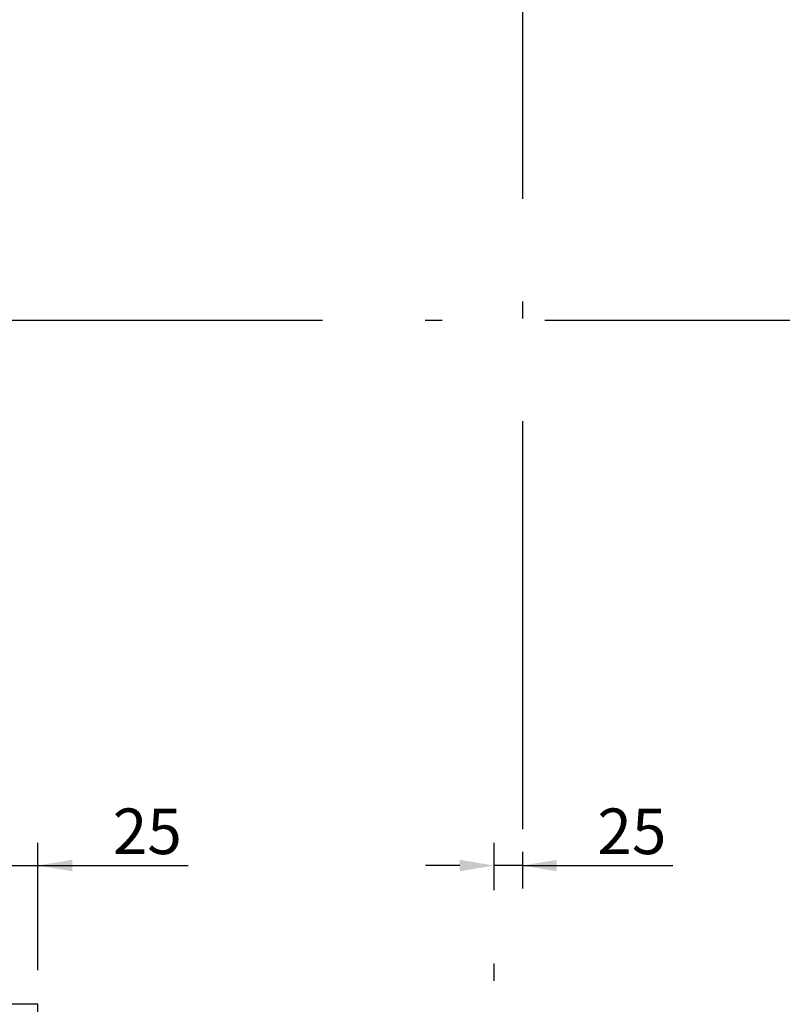
# Model space of a CAD drawing. Units: inches. Extents: x 9493 to 54470, y 7700 to 75079.
# Drawn here: x 11690 to 12359, y 35492 to 36355 of the extents above; entities that cross this region are included whole.
import ezdxf

# ---------------------------------------------------------------- set-up
doc = ezdxf.new("R2010")
doc.units = ezdxf.units.IN
doc.header["$MEASUREMENT"] = 0
doc.linetypes.add('ACAD_ISO10W100', pattern=[18.5, 12, -3, 0.5, -3])
doc.layers.add('ASSI', color=3, linetype='ACAD_ISO10W100')
doc.layers.add('CABINA', color=7, linetype='Continuous')
doc.layers.add('QUOTE', color=1, linetype='Continuous', lineweight=15)
doc.styles.add('QUOTE', font='romans.shx', dxfattribs={"width": 0.8})
doc.dimstyles.new('GMV$0', dxfattribs={"dimscale": 10, "dimtxt": 4, "dimasz": 3, "dimexe": 2, "dimexo": 3, "dimgap": 1, "dimtad": 1, "dimdec": 1, "dimdsep": 46, "dimtxsty": 'QUOTE', "dimcen": 0, "dimclrt": 2, "dimadec": 0, "dimazin": 0, "dimtfac": 1, "dimtdec": 1, "dimtmove": 0, "dimatfit": 3, "dimfxl": 1, "dimtvp": 1, "dimtolj": 1, "dimarcsym": 0})

# ---------------------------------------------------------------- blocks, each defined once
blk = doc.blocks.new('*D1206')
at = {"layer": 'Defpoints', "color": 0}
for p in [(11706.25, 35613.6), (11681.25, 35491.89), (11706.25, 35491.89)]:
    blk.add_point(p, dxfattribs=at)
at = {"layer": 'QUOTE', "color": 0, "lineweight": -2}
for p, q in [((11681.25, 35521.89), (11681.25, 35633.6)), ((11706.25, 35521.89), (11706.25, 35633.6)), ((11651.25, 35613.6), (11621.25, 35613.6)), ((11681.25, 35613.6), (11706.25, 35613.6)), ((11706.25, 35613.6), (11838.06, 35613.6)), ((11736.25, 35613.6), (11766.25, 35613.6))]:
    blk.add_line(p, q, dxfattribs=at)
at = {"layer": 'QUOTE', "color": 0}
for points in [[(11651.25, 35608.6), (11651.25, 35618.6), (11681.25, 35613.6)], [(11736.25, 35618.6), (11736.25, 35608.6), (11706.25, 35613.6)]]:
    blk.add_solid(points, dxfattribs=at)
at = {"layer": 'QUOTE', "color": 2, "insert": (11802.16, 35643.6), "char_height": 40, "attachment_point": 5, "style": 'QUOTE'}
blk.add_mtext('\\A1;25', dxfattribs=at)
blk = doc.blocks.new('*D1208')
at = {"layer": 'Defpoints', "color": 0}
for p in [(12131.25, 35655.51), (12106.25, 35613.6), (12106.25, 35562.12)]:
    blk.add_point(p, dxfattribs=at)
at = {"layer": 'QUOTE', "color": 0, "lineweight": -2}
for p, q in [((12106.25, 35592.12), (12106.25, 35633.6)), ((12131.25, 35625.51), (12131.25, 35593.6)), ((12076.25, 35613.6), (12046.25, 35613.6)), ((12131.25, 35613.6), (12106.25, 35613.6)), ((12131.25, 35613.6), (12263.06, 35613.6)), ((12161.25, 35613.6), (12191.25, 35613.6))]:
    blk.add_line(p, q, dxfattribs=at)
at = {"layer": 'QUOTE', "color": 0}
for points in [[(12076.25, 35608.6), (12076.25, 35618.6), (12106.25, 35613.6)], [(12161.25, 35618.6), (12161.25, 35608.6), (12131.25, 35613.6)]]:
    blk.add_solid(points, dxfattribs=at)
at = {"layer": 'QUOTE', "color": 2, "insert": (12227.16, 35643.6), "char_height": 40, "attachment_point": 5, "style": 'QUOTE'}
blk.add_mtext('\\A1;25', dxfattribs=at)

msp = doc.modelspace()

# ---------------------------------------------------------------- linework, layer by layer
at = {"layer": 'ASSI', "ltscale": 30}
for p, q in [((12131.25446, 36558.27706), (12131.25446, 35645.51143)), ((11595.84627, 36091.89425), (12509.21363, 36091.89425)), ((12106.25417, 35062.54886), (12106.25417, 35562.1174))]:
    msp.add_line(p, q, dxfattribs=at)
at = {"layer": 'CABINA'}
for p, q in [((11706.25417, 35491.89425), (11681.25446, 35491.89425)), ((11706.25417, 35451.89425), (11706.25417, 35491.89425))]:
    msp.add_line(p, q, dxfattribs=at)

# ---------------------------------------------------------------- dimensions: what is measured, and where the dimension line sits
at = {"layer": 'QUOTE'}
for base, p1, p2, picture, middle in [((11706.25417, 35613.60257), (11681.25446, 35491.89425), (11706.25417, 35491.89425), '*D1206', (11802.15893, 35613.60257)), ((12106.25417, 35613.60257), (12131.25446, 35655.51143), (12106.25417, 35562.1174), '*D1208', (12227.15922, 35613.60257))]:
    dim = msp.add_linear_dim(base=base, p1=p1, p2=p2, angle=180, dimstyle='GMV$0', dxfattribs=at)
    dim.commit()
    dim.dimension.update_dxf_attribs({"geometry": picture, "text_midpoint": middle, "dimtype": 160})

doc.saveas('drawing.dxf')
